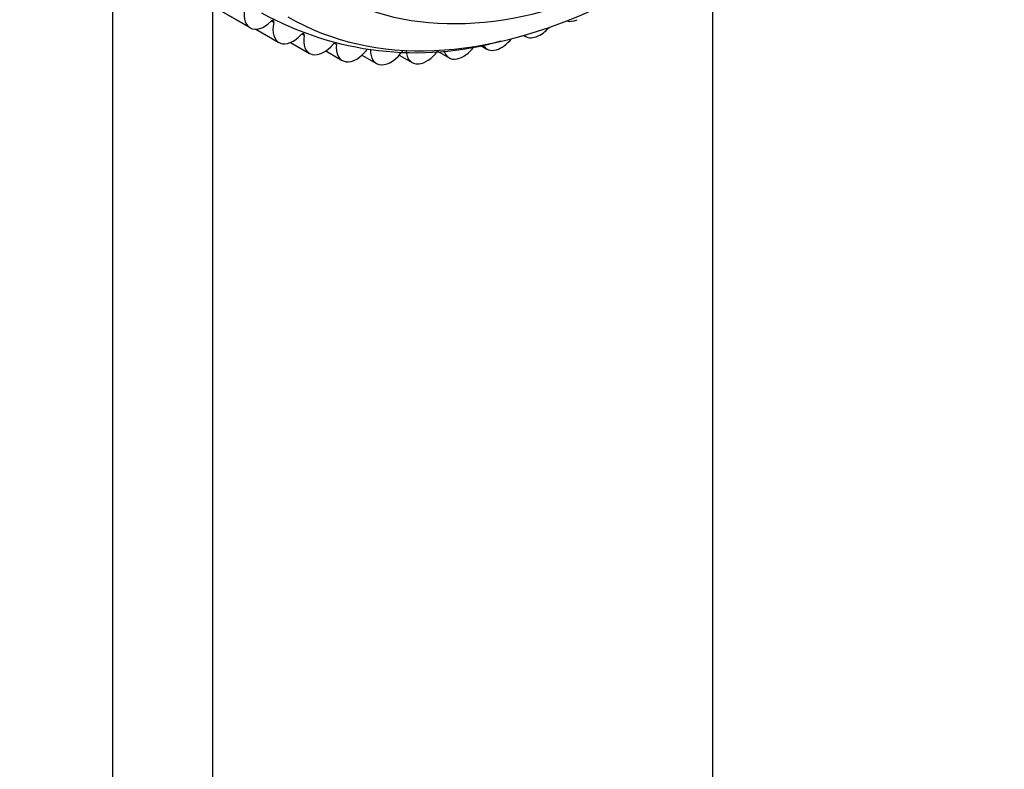
# Model space of a CAD drawing. Units: millimetres. Extents: x 0 to 1060, y 0 to 988.
# Drawn here: x 983 to 1018, y 325 to 351 of the extents above; entities that cross this region are included whole.
import ezdxf

# ---------------------------------------------------------------- set-up
doc = ezdxf.new("R2010")
doc.units = ezdxf.units.MM
doc.layers.add('DV7_Défaut', color=7, linetype='Continuous')
doc.layers.add('Défaut', color=7, linetype='Continuous')

# ---------------------------------------------------------------- blocks, each defined once
blk = doc.blocks.new('SE6')
at = {"layer": 'DV7_Défaut', "color": 7, "linetype": 'Continuous'}
for p, q in [((991.124, 351.174), (982.992, 355.869)), ((991.134, 351.168), (983.003, 355.863)), ((1007.482, 315.289), (1007.482, 354.284)), ((986.269, 353.977), (986.269, 305.783)), ((989.804, 351.936), (989.804, 303.742)), ((991.967, 351.351), (991.879, 351.401)), ((991.124, 351.174), (991.134, 351.168)), ((991.332, 351.118), (992.146, 350.649)), ((993.041, 350.895), (992.958, 350.943)), ((1000.801, 350.897), (1000.867, 350.859)), ((1001.244, 350.85), (1001.258, 350.855)), ((992.18, 350.631), (992.191, 350.627)), ((992.565, 350.648), (993.233, 350.262)), ((993.807, 350.348), (994.386, 350.013)), ((994.185, 350.578), (994.105, 350.624)), ((997.755, 350.339), (998.162, 350.104)), ((999.282, 350.54), (999.501, 350.413)), ((999.824, 350.387), (999.838, 350.39)), ((993.311, 350.23), (993.322, 350.226)), ((994.508, 349.971), (994.521, 349.969)), ((995.086, 350.199), (995.596, 349.904)), ((996.403, 350.197), (996.857, 349.934)), ((998.432, 350.066), (998.446, 350.068)), ((995.766, 349.857), (995.779, 349.857)), ((997.077, 349.889), (997.09, 349.89))]:
    blk.add_line(p, q, dxfattribs=at)
blk.add_arc((996.985, 361.506), 11.22, 240.921, 285.6276, dxfattribs=at)
for centre, major_axis, start_param, end_param in [((1006.28, 373.022), (11.5, 19.919), 0, 3.732022), ((1005.219, 373.634), (-12.75, -22.084), 0, 1.38621), ((1005.926, 373.226), (-12, -20.785), 0, 1.374638), ((991.629, 352.037), (-0.5, -0.866), 5.137192, 6.272713), ((991.639, 352.031), (0.5, 0.866), 3.131896, 4.267418), ((991.899, 351.334), (-0.05, -0.0866), 2.073169, 4.267418), ((1002.753, 352.305), (0.5, 0.866), 3.266375, 3.829252), ((992.646, 351.515), (0.5, 0.866), 2.073169, 3.208691), ((1001.381, 351.73), (-0.5, -0.866), 0.610865, 1.246157), ((992.656, 351.51), (-0.5, -0.866), 0.067874, 1.203395), ((992.972, 350.872), (-0.05, -0.0866), 2.15074, 4.344988), ((993.733, 351.128), (0.5, 0.866), 2.15074, 3.286261), ((1000.014, 351.283), (-0.5, -0.866), 0.533295, 1.309326), ((1001.367, 351.725), (0.5, 0.866), 3.021075, 3.751682), ((993.745, 351.125), (-0.5, -0.866), 0.145444, 1.280966), ((994.115, 350.548), (-0.05, -0.0866), 2.22831, 4.422558), ((994.886, 350.879), (0.5, 0.866), 2.22831, 3.363831), ((994.898, 350.877), (-0.5, -0.866), 0.223014, 1.358536), ((996.096, 350.77), (0.5, 0.866), 2.30588, 3.441401), ((996.109, 350.769), (-0.5, -0.866), 0.300584, 1.436106), ((997.357, 350.8), (0.5, 0.866), 2.38345, 3.518972), ((997.37, 350.801), (-0.5, -0.866), 0.378155, 1.361406), ((998.662, 350.97), (0.5, 0.866), 2.635885, 3.596542), ((998.675, 350.973), (-0.5, -0.866), 0.455725, 1.348147), ((1000.001, 351.279), (0.5, 0.866), 2.829673, 3.674112)]:
    blk.add_ellipse(centre, major_axis=major_axis, ratio=0.57735, start_param=start_param, end_param=end_param, dxfattribs=at)

msp = doc.modelspace()

# ---------------------------------------------------------------- block references
at = {"layer": 'Défaut'}
msp.add_blockref('SE6', (0, 0), dxfattribs=at)

doc.saveas('drawing.dxf')
